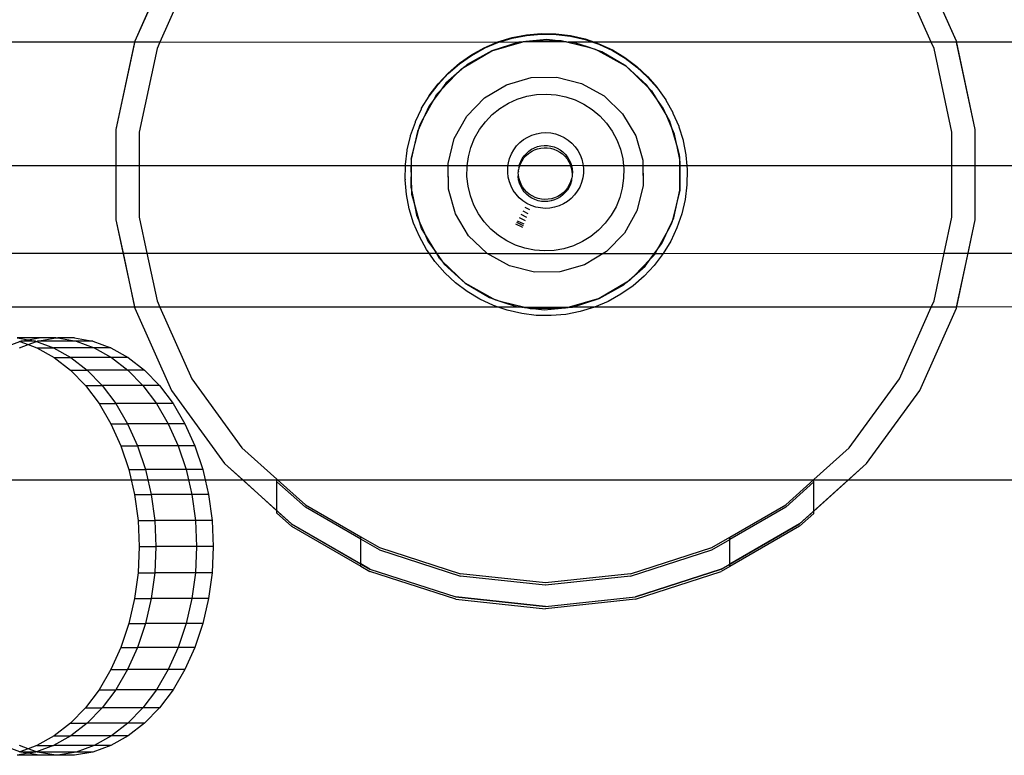
# Model space of a CAD drawing. Extents: x -4504 to 3219, y -2180 to 2467.
# Drawn here: x -2336 to -2211, y 503 to 597 of the extents above; entities that cross this region are included whole.
import ezdxf

# ---------------------------------------------------------------- set-up
doc = ezdxf.new("R2010")
doc.units = 0
doc.layers.get('0').update_dxf_attribs({"linetype": 'CONTINUOUS'})

msp = doc.modelspace()

# ---------------------------------------------------------------- linework, layer by layer
for p, q in [((-2316.87, 604.58), (-2321.55, 594.08)), ((-2316.87, 604.58), (-2321.55, 594.08)), ((-2316.87, 604.58), (-2321.55, 594.08)), ((-2316.87, 604.58), (-2321.55, 594.08)), ((-2316.87, 604.58), (-2321.55, 594.08)), ((-2316.87, 604.58), (-2321.55, 594.08)), ((-2216.94, 594.08), (-2221.61, 604.58)), ((-2216.94, 594.08), (-2221.61, 604.58)), ((-2216.94, 594.08), (-2221.61, 604.58)), ((-2216.94, 594.08), (-2221.61, 604.58)), ((-2216.94, 594.08), (-2221.61, 604.58)), ((-2216.94, 594.08), (-2221.61, 604.58)), ((-2319.13, 599.52), (-2321.55, 594.08)), ((-2315.88, 599.52), (-2318.34, 593.98)), ((-2220.13, 593.95), (-2222.61, 599.52)), ((-2216.94, 594.08), (-2219.36, 599.52)), ((-2275.31, 593.99), (-2273.51, 594.54)), ((-2275.31, 593.92), (-2273.51, 594.47)), ((-2273.51, 594.54), (-2271.67, 594.9)), ((-2273.51, 594.47), (-2271.66, 594.83)), ((-2271.67, 594.9), (-2269.79, 595.06)), ((-2271.66, 594.83), (-2269.79, 594.99)), ((-2269.07, 594.3), (-2270.87, 594.13)), ((-2269.79, 595.06), (-2267.92, 595.03)), ((-2269.79, 594.99), (-2267.91, 594.96)), ((-2268, 594.17), (-2269.07, 594.3)), ((-2267.92, 595.03), (-2266.05, 594.8)), ((-2267.91, 594.96), (-2266.05, 594.73)), ((-2266.05, 594.8), (-2264.22, 594.38)), ((-2266.05, 594.73), (-2264.22, 594.3)), ((-2264.22, 594.38), (-2263.03, 593.97)), ((-2264.22, 594.3), (-2263.23, 593.97)), ((-2321.57, 593.98), (-2356.6, 593.99)), ((-2321.55, 594.08), (-2323.94, 582.83)), ((-2321.55, 594.08), (-2323.94, 582.83)), ((-2321.55, 594.08), (-2323.94, 582.83)), ((-2321.55, 594.08), (-2323.94, 582.83)), ((-2321.55, 594.08), (-2323.94, 582.83)), ((-2321.55, 594.08), (-2323.94, 582.83)), ((-2321.57, 593.98), (-2323.94, 582.83)), ((-2321.55, 594.08), (-2321.57, 593.98)), ((-2318.34, 593.98), (-2321.57, 593.98)), ((-2318.71, 593.16), (-2320.97, 582.52)), ((-2318.34, 593.98), (-2318.71, 593.16)), ((-2275.31, 593.92), (-2318.34, 593.98)), ((-2278.68, 592.34), (-2277.04, 593.25)), ((-2278.68, 592.27), (-2277.04, 593.18)), ((-2277.04, 593.25), (-2275.31, 593.99)), ((-2277.04, 593.18), (-2275.31, 593.92)), ((-2276.09, 592.88), (-2272.26, 593.97)), ((-2272.65, 593.96), (-2276.09, 592.88)), ((-2272.65, 593.96), (-2275.31, 593.92)), ((-2272.52, 593.97), (-2272.65, 593.96)), ((-2272.26, 593.97), (-2272.52, 593.97)), ((-2272.26, 593.97), (-2272.14, 594)), ((-2270.87, 594.13), (-2272.14, 594)), ((-2272.14, 594), (-2271.77, 594.11)), ((-2266.57, 594.01), (-2272.14, 594)), ((-2271.77, 594.11), (-2270.87, 594.13)), ((-2270.87, 594.13), (-2268, 594.17)), ((-2268, 594.17), (-2267.27, 594.18)), ((-2266.57, 594.01), (-2268, 594.17)), ((-2267.27, 594.18), (-2266.57, 594.01)), ((-2266.57, 594.01), (-2266.41, 593.97)), ((-2266.41, 593.97), (-2263.79, 593.31)), ((-2266.22, 593.97), (-2266.41, 593.97)), ((-2265.5, 593.88), (-2266.22, 593.97)), ((-2263.23, 593.97), (-2266.22, 593.97)), ((-2263.79, 593.31), (-2265.5, 593.88)), ((-2263.79, 593.31), (-2262.92, 593.09)), ((-2262.58, 592.9), (-2263.79, 593.31)), ((-2263.23, 593.97), (-2262.44, 593.69)), ((-2263.03, 593.97), (-2263.23, 593.97)), ((-2263.03, 593.97), (-2262.44, 593.76)), ((-2220.13, 593.95), (-2263.03, 593.97)), ((-2262.92, 593.09), (-2262.58, 592.9)), ((-2262.44, 593.76), (-2260.74, 592.97)), ((-2262.44, 593.69), (-2260.73, 592.9)), ((-2260.74, 592.97), (-2259.13, 592)), ((-2219.78, 593.16), (-2220.13, 593.95)), ((-2216.91, 593.95), (-2220.13, 593.95)), ((-2217.52, 582.52), (-2219.78, 593.16)), ((-2216.91, 593.95), (-2216.94, 594.08)), ((-2214.54, 582.83), (-2216.94, 594.08)), ((-2214.54, 582.83), (-2216.94, 594.08)), ((-2214.54, 582.83), (-2216.94, 594.08)), ((-2214.54, 582.83), (-2216.94, 594.08)), ((-2214.54, 582.83), (-2216.94, 594.08)), ((-2214.54, 582.83), (-2216.94, 594.08)), ((-2214.54, 582.83), (-2216.91, 593.95)), ((-2167.16, 593.94), (-2216.91, 593.95)), ((-2280.22, 591.27), (-2278.68, 592.34)), ((-2280.22, 591.2), (-2278.68, 592.27)), ((-2279.61, 590.77), (-2276.09, 592.88)), ((-2276.09, 592.88), (-2279.22, 591.11)), ((-2262.09, 592.74), (-2262.58, 592.9)), ((-2262.58, 592.9), (-2258.99, 590.91)), ((-2258.99, 590.91), (-2262.09, 592.74)), ((-2260.73, 592.9), (-2259.12, 591.93)), ((-2259.13, 592), (-2257.62, 590.87)), ((-2259.12, 591.93), (-2257.62, 590.8)), ((-2281.64, 590.03), (-2280.22, 591.27)), ((-2281.64, 589.96), (-2280.22, 591.2)), ((-2279.61, 590.77), (-2280.57, 589.92)), ((-2280.57, 589.92), (-2279.94, 590.57)), ((-2279.94, 590.57), (-2279.61, 590.77)), ((-2279.22, 591.11), (-2279.61, 590.77)), ((-2256.34, 588.47), (-2258.99, 590.91)), ((-2258.99, 590.91), (-2256.04, 588.05)), ((-2257.62, 590.87), (-2256.25, 589.59)), ((-2257.62, 590.8), (-2256.25, 589.52)), ((-2282.93, 588.66), (-2281.64, 590.03)), ((-2282.92, 588.59), (-2281.64, 589.96)), ((-2282.56, 587.86), (-2280.57, 589.92)), ((-2280.57, 589.92), (-2281.92, 588.73)), ((-2274.21, 588.55), (-2271.08, 589.45)), ((-2274.21, 588.55), (-2271.08, 589.45)), ((-2271.08, 589.45), (-2267.81, 589.5)), ((-2271.08, 589.45), (-2267.81, 589.5)), ((-2267.81, 589.5), (-2264.65, 588.71)), ((-2267.81, 589.5), (-2264.65, 588.71)), ((-2256.25, 589.59), (-2255.02, 588.17)), ((-2256.25, 589.52), (-2255.01, 588.1)), ((-2284.06, 587.16), (-2282.93, 588.66)), ((-2284.05, 587.09), (-2282.92, 588.59)), ((-2281.92, 588.73), (-2282.56, 587.86)), ((-2277.01, 586.88), (-2274.21, 588.55)), ((-2277.01, 586.88), (-2274.21, 588.55)), ((-2264.65, 588.71), (-2261.8, 587.12)), ((-2264.65, 588.71), (-2261.8, 587.12)), ((-2256.04, 588.05), (-2256.34, 588.47)), ((-2255.3, 587.01), (-2256.04, 588.05)), ((-2256.04, 588.05), (-2255.76, 587.78)), ((-2255.02, 588.17), (-2255.01, 588.1)), ((-2255.01, 588.1), (-2253.94, 586.63)), ((-2285.02, 585.55), (-2284.05, 587.09)), ((-2284.81, 584.2), (-2283.42, 586.71)), ((-2284.05, 587.09), (-2284.06, 587.16)), ((-2283.42, 586.71), (-2284.06, 585.84)), ((-2282.56, 587.86), (-2283.42, 586.71)), ((-2283.42, 586.71), (-2283.07, 587.34)), ((-2283.07, 587.34), (-2282.56, 587.86)), ((-2279.28, 584.53), (-2277.01, 586.88)), ((-2279.28, 584.53), (-2277.01, 586.88)), ((-2273.98, 586.18), (-2272.84, 586.7)), ((-2272.84, 586.7), (-2271.64, 587.07)), ((-2271.64, 587.07), (-2270.41, 587.29)), ((-2270.41, 587.29), (-2269.15, 587.36)), ((-2269.15, 587.36), (-2267.9, 587.26)), ((-2267.9, 587.26), (-2266.67, 587.01)), ((-2266.67, 587.01), (-2265.48, 586.61)), ((-2261.8, 587.12), (-2259.45, 584.85)), ((-2261.8, 587.12), (-2259.45, 584.85)), ((-2255.76, 587.78), (-2255.3, 587.01)), ((-2254.25, 585.54), (-2255.3, 587.01)), ((-2255.3, 587.01), (-2253.82, 584.55)), ((-2285.82, 583.85), (-2285.02, 585.48)), ((-2285.02, 585.48), (-2285.02, 585.55)), ((-2284.06, 585.84), (-2284.81, 584.2)), ((-2276.03, 584.73), (-2275.05, 585.52)), ((-2275.05, 585.52), (-2273.98, 586.18)), ((-2265.48, 586.61), (-2264.35, 586.06)), ((-2264.35, 586.06), (-2263.3, 585.38)), ((-2253.82, 584.55), (-2254.25, 585.54)), ((-2253.94, 586.63), (-2253.94, 586.56)), ((-2253.94, 586.56), (-2253.03, 584.99)), ((-2284.81, 584.2), (-2285.34, 583.04)), ((-2285.25, 583.41), (-2284.81, 584.2)), ((-2280.87, 581.68), (-2279.28, 584.53)), ((-2280.87, 581.68), (-2279.28, 584.53)), ((-2276.9, 583.82), (-2276.03, 584.73)), ((-2263.3, 585.38), (-2262.34, 584.57)), ((-2262.34, 584.57), (-2261.49, 583.64)), ((-2259.45, 584.85), (-2257.77, 582.05)), ((-2259.45, 584.85), (-2257.77, 582.05)), ((-2253.82, 584.55), (-2253.45, 583.93)), ((-2253.25, 583.23), (-2253.82, 584.55)), ((-2253.03, 584.99), (-2253.02, 584.92)), ((-2253.02, 584.92), (-2252.29, 583.26)), ((-2286.43, 582.07), (-2285.82, 583.78)), ((-2286.34, 579.05), (-2285.34, 583.04)), ((-2285.82, 583.78), (-2285.82, 583.85)), ((-2285.34, 583.04), (-2285.56, 582.57)), ((-2285.34, 583.04), (-2285.25, 583.41)), ((-2277.65, 582.82), (-2276.9, 583.82)), ((-2261.49, 583.64), (-2260.76, 582.62)), ((-2253.45, 583.93), (-2253.25, 583.23)), ((-2252.82, 582.24), (-2253.25, 583.23)), ((-2253.25, 583.23), (-2252.46, 580.47)), ((-2252.29, 583.26), (-2252.29, 583.19)), ((-2252.29, 583.19), (-2251.74, 581.47)), ((-2323.94, 582.83), (-2323.94, 578.2)), ((-2323.94, 582.83), (-2323.94, 571.33)), ((-2323.94, 582.83), (-2323.94, 571.33)), ((-2323.94, 582.83), (-2323.94, 571.33)), ((-2323.94, 582.83), (-2323.94, 571.33)), ((-2323.94, 582.83), (-2323.94, 571.33)), ((-2323.94, 582.83), (-2323.94, 571.33)), ((-2320.97, 582.52), (-2320.97, 578.2)), ((-2286.85, 580.24), (-2286.43, 582)), ((-2286.43, 582), (-2286.43, 582.07)), ((-2285.56, 582.57), (-2286.34, 579.05)), ((-2281.66, 578.51), (-2280.87, 581.68)), ((-2281.66, 578.51), (-2280.87, 581.68)), ((-2278.74, 580.56), (-2278.27, 581.72)), ((-2278.27, 581.72), (-2277.65, 582.82)), ((-2272.04, 581.55), (-2271.52, 581.87)), ((-2271.52, 581.87), (-2270.97, 582.12)), ((-2270.97, 582.12), (-2270.39, 582.3)), ((-2270.39, 582.3), (-2269.79, 582.41)), ((-2269.79, 582.41), (-2269.19, 582.44)), ((-2269.19, 582.44), (-2268.58, 582.4)), ((-2268.58, 582.4), (-2267.99, 582.28)), ((-2267.99, 582.28), (-2267.41, 582.08)), ((-2267.41, 582.08), (-2266.87, 581.82)), ((-2266.87, 581.82), (-2266.36, 581.49)), ((-2260.76, 582.62), (-2260.17, 581.51)), ((-2257.77, 582.05), (-2256.88, 578.92)), ((-2257.77, 582.05), (-2256.88, 578.92)), ((-2252.46, 580.47), (-2252.82, 582.24)), ((-2217.52, 578.2), (-2217.52, 582.52)), ((-2214.54, 578.2), (-2214.54, 582.83)), ((-2214.54, 571.33), (-2214.54, 582.83)), ((-2214.54, 571.33), (-2214.54, 582.83)), ((-2214.54, 571.33), (-2214.54, 582.83)), ((-2214.54, 571.33), (-2214.54, 582.83)), ((-2214.54, 571.33), (-2214.54, 582.83)), ((-2214.54, 571.33), (-2214.54, 582.83)), ((-2279.07, 579.35), (-2278.74, 580.56)), ((-2273.29, 580.25), (-2272.93, 580.74)), ((-2272.93, 580.74), (-2272.51, 581.17)), ((-2272.51, 581.17), (-2272.04, 581.55)), ((-2271.02, 580.32), (-2270.65, 580.51)), ((-2270.65, 580.51), (-2270.25, 580.66)), ((-2270.28, 580.38), (-2269.86, 580.47)), ((-2270.25, 580.66), (-2269.84, 580.75)), ((-2269.86, 580.47), (-2269.44, 580.52)), ((-2269.84, 580.75), (-2269.41, 580.79)), ((-2269.44, 580.52), (-2269.02, 580.51)), ((-2269.41, 580.79), (-2268.99, 580.79)), ((-2269.02, 580.51), (-2268.6, 580.45)), ((-2268.99, 580.79), (-2268.57, 580.73)), ((-2268.6, 580.45), (-2268.19, 580.34)), ((-2268.57, 580.73), (-2268.16, 580.62)), ((-2268.16, 580.62), (-2267.77, 580.45)), ((-2267.77, 580.45), (-2267.4, 580.25)), ((-2266.36, 581.49), (-2265.9, 581.1)), ((-2265.9, 581.1), (-2265.49, 580.65)), ((-2265.49, 580.65), (-2265.14, 580.15)), ((-2260.17, 581.51), (-2259.72, 580.34)), ((-2252.46, 580.47), (-2252.22, 579.61)), ((-2252.21, 579.22), (-2252.46, 580.47)), ((-2251.74, 581.47), (-2251.74, 581.4)), ((-2251.74, 581.4), (-2251.38, 579.62)), ((-2287.08, 578.38), (-2286.85, 580.17)), ((-2286.85, 580.17), (-2286.85, 580.24)), ((-2279.23, 578.2), (-2279.07, 579.35)), ((-2273.97, 578.58), (-2273.82, 579.16)), ((-2273.82, 579.16), (-2273.59, 579.72)), ((-2273.59, 579.72), (-2273.29, 580.25)), ((-2272.24, 578.86), (-2272, 579.21)), ((-2272.21, 579.14), (-2271.97, 579.48)), ((-2272, 579.21), (-2271.72, 579.52)), ((-2271.97, 579.48), (-2271.69, 579.8)), ((-2271.72, 579.52), (-2271.4, 579.8)), ((-2271.69, 579.8), (-2271.37, 580.08)), ((-2271.4, 579.8), (-2271.05, 580.04)), ((-2271.37, 580.08), (-2271.02, 580.32)), ((-2271.05, 580.04), (-2270.67, 580.23)), ((-2270.67, 580.23), (-2270.28, 580.38)), ((-2268.19, 580.34), (-2267.8, 580.18)), ((-2267.8, 580.18), (-2267.43, 579.97)), ((-2267.43, 579.97), (-2267.09, 579.72)), ((-2267.4, 580.25), (-2267.06, 580)), ((-2267.09, 579.72), (-2266.78, 579.43)), ((-2267.06, 580), (-2266.76, 579.71)), ((-2266.78, 579.43), (-2266.51, 579.1)), ((-2266.76, 579.71), (-2266.49, 579.38)), ((-2266.49, 579.38), (-2266.26, 579.02)), ((-2265.14, 580.15), (-2264.85, 579.62)), ((-2264.85, 579.62), (-2264.64, 579.05)), ((-2259.72, 580.34), (-2259.42, 579.12)), ((-2252.22, 579.61), (-2252.21, 579.22)), ((-2252.11, 578.71), (-2252.21, 579.22)), ((-2252.21, 579.22), (-2252.19, 578.2)), ((-2251.38, 579.62), (-2251.38, 579.55)), ((-2251.38, 579.55), (-2251.26, 578.2)), ((-2323.94, 578.2), (-2354.24, 578.2)), ((-2323.94, 578.2), (-2323.94, 571.33)), ((-2320.97, 578.2), (-2323.94, 578.2)), ((-2320.97, 578.2), (-2320.97, 571.65)), ((-2287.09, 578.2), (-2320.97, 578.2)), ((-2287.12, 576.5), (-2287.09, 578.2)), ((-2287.09, 578.2), (-2287.08, 578.31)), ((-2286.35, 578.2), (-2287.09, 578.2)), ((-2287.08, 578.31), (-2287.08, 578.38)), ((-2286.35, 578.2), (-2286.38, 575.46)), ((-2286.34, 579.05), (-2286.35, 578.2)), ((-2286.28, 574.95), (-2286.35, 578.2)), ((-2281.66, 578.2), (-2286.35, 578.2)), ((-2281.66, 578.2), (-2281.66, 578.51)), ((-2281.61, 575.25), (-2281.66, 578.51)), ((-2281.61, 575.25), (-2281.66, 578.2)), ((-2279.23, 578.2), (-2281.66, 578.2)), ((-2279.26, 576.85), (-2279.24, 578.11)), ((-2279.24, 578.11), (-2279.23, 578.2)), ((-2274.03, 578.2), (-2279.23, 578.2)), ((-2274.06, 577.98), (-2274.03, 578.2)), ((-2274.06, 577.37), (-2274.06, 577.98)), ((-2274.03, 578.2), (-2273.97, 578.58)), ((-2272.6, 578.2), (-2274.03, 578.2)), ((-2272.65, 577.95), (-2272.68, 577.68)), ((-2272.65, 577.95), (-2272.58, 578.09)), ((-2272.6, 578.2), (-2272.56, 578.37)), ((-2272.58, 578.09), (-2272.6, 578.2)), ((-2272.54, 578.2), (-2272.6, 578.2)), ((-2272.58, 578.09), (-2272.54, 578.2)), ((-2272.56, 578.37), (-2272.41, 578.76)), ((-2272.54, 578.2), (-2272.43, 578.48)), ((-2266.05, 578.2), (-2272.54, 578.2)), ((-2272.43, 578.48), (-2272.24, 578.86)), ((-2272.41, 578.76), (-2272.21, 579.14)), ((-2266.51, 579.1), (-2266.29, 578.74)), ((-2266.29, 578.74), (-2266.11, 578.36)), ((-2266.26, 579.02), (-2266.08, 578.64)), ((-2266.11, 578.36), (-2266.05, 578.2)), ((-2266.08, 578.64), (-2265.95, 578.24)), ((-2265.95, 578.24), (-2266.05, 578.2)), ((-2266.05, 578.2), (-2265.97, 577.96)), ((-2265.97, 577.96), (-2265.89, 577.55)), ((-2264.46, 578.2), (-2265.95, 578.24)), ((-2265.95, 578.24), (-2265.86, 577.82)), ((-2264.64, 579.05), (-2264.49, 578.47)), ((-2264.49, 578.47), (-2264.46, 578.2)), ((-2264.46, 578.2), (-2264.42, 577.86)), ((-2259.32, 578.2), (-2264.46, 578.2)), ((-2259.42, 579.12), (-2259.32, 578.2)), ((-2259.32, 578.2), (-2259.28, 577.87)), ((-2256.87, 578.2), (-2259.32, 578.2)), ((-2256.88, 578.92), (-2256.87, 578.2)), ((-2256.88, 578.92), (-2256.83, 575.65)), ((-2256.87, 578.2), (-2256.83, 575.65)), ((-2252.19, 578.2), (-2256.87, 578.2)), ((-2252.19, 578.2), (-2252.14, 575.11)), ((-2252.11, 578.2), (-2252.19, 578.2)), ((-2252.14, 575.11), (-2252.11, 578.2)), ((-2252.11, 578.2), (-2252.11, 578.71)), ((-2251.26, 578.2), (-2252.11, 578.2)), ((-2251.26, 578.2), (-2251.22, 577.75)), ((-2217.52, 578.2), (-2251.26, 578.2)), ((-2217.52, 571.65), (-2217.52, 578.2)), ((-2214.54, 578.2), (-2217.52, 578.2)), ((-2214.54, 571.33), (-2214.54, 578.2)), ((-2175.17, 578.2), (-2214.54, 578.2)), ((-2279.11, 575.6), (-2279.26, 576.85)), ((-2274, 576.77), (-2274.06, 577.37)), ((-2273.85, 576.18), (-2274, 576.77)), ((-2272.73, 577.26), (-2272.7, 577.5)), ((-2272.7, 577.11), (-2272.73, 577.26)), ((-2272.72, 576.83), (-2272.7, 577.11)), ((-2272.67, 576.41), (-2272.72, 576.83)), ((-2272.7, 577.53), (-2272.68, 577.68)), ((-2272.7, 577.53), (-2272.7, 577.5)), ((-2272.64, 576.69), (-2272.7, 577.11)), ((-2272.53, 576.28), (-2272.64, 576.69)), ((-2265.88, 576.7), (-2265.93, 576.56)), ((-2265.89, 577.55), (-2265.86, 577.12)), ((-2265.87, 576.87), (-2265.88, 576.7)), ((-2265.85, 576.98), (-2265.87, 576.87)), ((-2265.86, 577.82), (-2265.83, 577.4)), ((-2265.83, 577.4), (-2265.86, 577.12)), ((-2265.86, 577.12), (-2265.85, 576.98)), ((-2264.51, 576.66), (-2264.67, 576.07)), ((-2264.43, 577.26), (-2264.51, 576.66)), ((-2264.42, 577.86), (-2264.43, 577.26)), ((-2259.28, 577.87), (-2259.3, 576.62)), ((-2251.22, 577.68), (-2251.25, 575.8)), ((-2251.22, 577.75), (-2251.22, 577.68)), ((-2287.12, 576.5), (-2287.11, 576.43)), ((-2286.95, 574.56), (-2287.11, 576.43)), ((-2286.38, 575.46), (-2286.28, 574.95)), ((-2278.81, 574.39), (-2279.11, 575.6)), ((-2273.64, 575.61), (-2273.85, 576.18)), ((-2273.35, 575.08), (-2273.64, 575.61)), ((-2272.56, 576), (-2272.67, 576.41)), ((-2272.4, 575.61), (-2272.56, 576)), ((-2272.37, 575.89), (-2272.53, 576.28)), ((-2272.2, 575.24), (-2272.4, 575.61)), ((-2272.17, 575.52), (-2272.37, 575.89)), ((-2271.92, 575.18), (-2272.17, 575.52)), ((-2266.44, 575.41), (-2266.7, 575.08)), ((-2266.25, 575.49), (-2266.47, 575.13)), ((-2266.22, 575.77), (-2266.44, 575.41)), ((-2266.08, 575.88), (-2266.25, 575.49)), ((-2266.05, 576.16), (-2266.22, 575.77)), ((-2265.95, 576.28), (-2266.08, 575.88)), ((-2265.93, 576.56), (-2266.05, 576.16)), ((-2265.93, 576.56), (-2265.95, 576.28)), ((-2264.9, 575.51), (-2265.2, 574.98)), ((-2264.67, 576.07), (-2264.9, 575.51)), ((-2259.3, 576.62), (-2259.47, 575.37)), ((-2256.83, 575.65), (-2257.62, 572.49)), ((-2256.83, 575.65), (-2257.62, 572.49)), ((-2251.25, 575.8), (-2251.48, 573.94)), ((-2286.59, 572.71), (-2286.95, 574.56)), ((-2286.27, 574.56), (-2286.28, 574.95)), ((-2286.28, 574.95), (-2286.02, 573.69)), ((-2286.02, 573.69), (-2286.27, 574.56)), ((-2280.71, 572.11), (-2281.61, 575.25)), ((-2280.71, 572.11), (-2281.61, 575.25)), ((-2278.37, 573.21), (-2278.81, 574.39)), ((-2273, 574.59), (-2273.35, 575.08)), ((-2272.59, 574.14), (-2273, 574.59)), ((-2272.13, 573.75), (-2272.59, 574.14)), ((-2271.95, 574.9), (-2272.2, 575.24)), ((-2271.66, 574.59), (-2271.95, 574.9)), ((-2271.63, 574.87), (-2271.92, 575.18)), ((-2271.33, 574.32), (-2271.66, 574.59)), ((-2271.31, 574.6), (-2271.63, 574.87)), ((-2270.98, 574.09), (-2271.33, 574.32)), ((-2270.95, 574.37), (-2271.31, 574.6)), ((-2270.57, 574.18), (-2270.95, 574.37)), ((-2270.17, 574.05), (-2270.57, 574.18)), ((-2267.7, 574.31), (-2268.09, 574.14)), ((-2267.36, 574.24), (-2267.73, 574.03)), ((-2267.34, 574.52), (-2267.7, 574.31)), ((-2267.03, 574.5), (-2267.36, 574.24)), ((-2267, 574.78), (-2267.34, 574.52)), ((-2266.73, 574.8), (-2267.03, 574.5)), ((-2266.7, 575.08), (-2267, 574.78)), ((-2266.47, 575.13), (-2266.73, 574.8)), ((-2265.56, 574.5), (-2265.98, 574.06)), ((-2265.2, 574.98), (-2265.56, 574.5)), ((-2259.79, 574.16), (-2260.27, 573)), ((-2259.47, 575.37), (-2259.79, 574.16)), ((-2252.14, 575.11), (-2253.14, 571.13)), ((-2252.93, 571.6), (-2252.14, 575.11)), ((-2286.02, 573.69), (-2285.67, 571.93)), ((-2285.23, 570.93), (-2286.02, 573.69)), ((-2277.77, 572.11), (-2278.37, 573.21)), ((-2271.62, 573.42), (-2272.13, 573.75)), ((-2271.88, 572.94), (-2271.28, 572.65)), ((-2271.07, 573.15), (-2271.62, 573.42)), ((-2270.5, 572.96), (-2271.07, 573.15)), ((-2270.6, 573.91), (-2270.98, 574.09)), ((-2270.2, 573.77), (-2270.6, 573.91)), ((-2269.9, 572.84), (-2270.5, 572.96)), ((-2269.78, 573.68), (-2270.2, 573.77)), ((-2269.76, 573.96), (-2270.17, 574.05)), ((-2269.36, 573.65), (-2269.78, 573.68)), ((-2269.33, 573.93), (-2269.76, 573.96)), ((-2268.94, 573.67), (-2269.36, 573.65)), ((-2268.91, 573.95), (-2269.33, 573.93)), ((-2268.52, 573.74), (-2268.94, 573.67)), ((-2268.49, 574.02), (-2268.91, 573.95)), ((-2268.1, 572.93), (-2268.69, 572.82)), ((-2268.12, 573.86), (-2268.52, 573.74)), ((-2268.09, 574.14), (-2268.49, 574.02)), ((-2267.73, 574.03), (-2268.12, 573.86)), ((-2267.52, 573.11), (-2268.1, 572.93)), ((-2266.97, 573.36), (-2267.52, 573.11)), ((-2266.45, 573.68), (-2266.97, 573.36)), ((-2265.98, 574.06), (-2266.45, 573.68)), ((-2260.27, 573), (-2260.89, 571.91)), ((-2251.48, 573.94), (-2251.9, 572.11)), ((-2320.97, 571.65), (-2320, 567.07)), ((-2286.04, 570.92), (-2286.59, 572.71)), ((-2285.67, 571.93), (-2285.23, 570.93)), ((-2279.04, 569.31), (-2280.71, 572.11)), ((-2279.04, 569.31), (-2280.71, 572.11)), ((-2277.05, 571.08), (-2277.77, 572.11)), ((-2272.38, 572.04), (-2271.66, 571.69)), ((-2272.14, 572.47), (-2271.48, 572.15)), ((-2269.3, 572.79), (-2269.9, 572.84)), ((-2268.69, 572.82), (-2269.3, 572.79)), ((-2260.89, 571.91), (-2261.64, 570.9)), ((-2257.62, 572.49), (-2259.2, 569.64)), ((-2257.62, 572.49), (-2259.2, 569.64)), ((-2251.9, 572.11), (-2252.52, 570.33)), ((-2218.49, 567.07), (-2217.52, 571.65)), ((-2323.94, 571.33), (-2323.04, 567.07)), ((-2323.94, 571.33), (-2321.55, 560.09)), ((-2323.94, 571.33), (-2321.55, 560.09)), ((-2323.94, 571.33), (-2321.55, 560.09)), ((-2323.94, 571.33), (-2321.55, 560.09)), ((-2323.94, 571.33), (-2321.55, 560.09)), ((-2323.94, 571.33), (-2321.55, 560.09)), ((-2285.31, 569.19), (-2286.04, 570.92)), ((-2285.04, 570.24), (-2285.23, 570.93)), ((-2285.23, 570.93), (-2284.67, 569.62)), ((-2276.2, 570.16), (-2277.05, 571.08)), ((-2273.05, 570.83), (-2272.18, 570.41)), ((-2272.94, 571.02), (-2272.09, 570.61)), ((-2272.84, 571.22), (-2272.01, 570.82)), ((-2272.62, 571.61), (-2271.85, 571.23)), ((-2261.64, 570.9), (-2262.51, 570)), ((-2253.67, 569.97), (-2253.14, 571.13)), ((-2253.24, 570.76), (-2253.67, 569.97)), ((-2253.14, 571.13), (-2253.24, 570.76)), ((-2253.14, 571.13), (-2252.93, 571.6)), ((-2216.94, 560.09), (-2214.54, 571.33)), ((-2216.94, 560.09), (-2214.54, 571.33)), ((-2216.94, 560.09), (-2214.54, 571.33)), ((-2216.94, 560.09), (-2214.54, 571.33)), ((-2216.94, 560.09), (-2214.54, 571.33)), ((-2216.94, 560.09), (-2214.54, 571.33)), ((-2215.45, 567.07), (-2214.54, 571.33)), ((-2284.4, 567.54), (-2285.31, 569.19)), ((-2284.67, 569.62), (-2285.04, 570.24)), ((-2284.67, 569.62), (-2284.23, 568.63)), ((-2283.19, 567.16), (-2284.67, 569.62)), ((-2276.72, 567.07), (-2279.04, 569.31)), ((-2276.69, 567.04), (-2279.04, 569.31)), ((-2275.24, 569.35), (-2276.2, 570.16)), ((-2274.19, 568.66), (-2275.24, 569.35)), ((-2263.49, 569.21), (-2264.55, 568.55)), ((-2262.51, 570), (-2263.49, 569.21)), ((-2259.2, 569.64), (-2261.47, 567.29)), ((-2259.2, 569.64), (-2261.47, 567.29)), ((-2253.67, 569.97), (-2255.07, 567.46)), ((-2254.42, 568.33), (-2253.67, 569.97)), ((-2252.52, 570.33), (-2253.31, 568.63)), ((-2284.23, 568.63), (-2283.19, 567.16)), ((-2273.06, 568.11), (-2274.19, 568.66)), ((-2271.87, 567.71), (-2273.06, 568.11)), ((-2265.7, 568.03), (-2266.9, 567.65)), ((-2264.55, 568.55), (-2265.7, 568.03)), ((-2255.07, 567.46), (-2254.42, 568.33)), ((-2253.31, 568.63), (-2254.28, 567.02)), ((-2355.17, 567.07), (-2323.04, 567.07)), ((-2323.04, 567.07), (-2321.57, 560.19)), ((-2323.04, 567.07), (-2320, 567.07)), ((-2320, 567.07), (-2318.71, 561.01)), ((-2320, 567.07), (-2284.07, 567.07)), ((-2284.07, 567.07), (-2284.4, 567.54)), ((-2283.32, 566.01), (-2284.07, 567.07)), ((-2284.07, 567.07), (-2283.14, 567.07)), ((-2283.14, 567.07), (-2283.19, 567.16)), ((-2282.73, 566.39), (-2283.14, 567.07)), ((-2283.14, 567.07), (-2282.45, 566.12)), ((-2283.14, 567.07), (-2276.72, 567.07)), ((-2276.69, 567.04), (-2276.72, 567.07)), ((-2273.84, 565.46), (-2276.69, 567.04)), ((-2276.69, 567.04), (-2254.28, 567.02)), ((-2273.84, 565.46), (-2276.69, 567.04)), ((-2270.64, 567.46), (-2271.87, 567.71)), ((-2269.39, 567.37), (-2270.64, 567.46)), ((-2268.13, 567.43), (-2269.39, 567.37)), ((-2266.9, 567.65), (-2268.13, 567.43)), ((-2261.47, 567.29), (-2264.27, 565.61)), ((-2261.47, 567.29), (-2264.27, 565.61)), ((-2255.92, 566.31), (-2255.07, 567.46)), ((-2255.42, 566.83), (-2255.92, 566.31)), ((-2255.07, 567.46), (-2255.42, 566.83)), ((-2254.28, 567.02), (-2255.41, 565.52)), ((-2254.28, 567.02), (-2218.49, 567.07)), ((-2219.78, 561.01), (-2218.49, 567.07)), ((-2218.49, 567.07), (-2215.45, 567.07)), ((-2216.91, 560.22), (-2215.45, 567.07)), ((-2215.45, 567.07), (-2172.94, 567.07)), ((-2282.08, 564.59), (-2283.32, 566.01)), ((-2282.45, 566.12), (-2282.73, 566.39)), ((-2282.45, 566.12), (-2282.15, 565.69)), ((-2279.5, 563.26), (-2282.45, 566.12)), ((-2282.15, 565.69), (-2279.5, 563.26)), ((-2270.67, 564.67), (-2273.84, 565.46)), ((-2270.67, 564.67), (-2273.84, 565.46)), ((-2264.27, 565.61), (-2267.41, 564.72)), ((-2264.27, 565.61), (-2267.41, 564.72)), ((-2255.92, 566.31), (-2257.92, 564.25)), ((-2257.92, 564.25), (-2256.57, 565.44)), ((-2255.41, 565.52), (-2256.69, 564.15)), ((-2256.57, 565.44), (-2255.92, 566.31)), ((-2280.71, 563.31), (-2282.08, 564.59)), ((-2267.41, 564.72), (-2270.67, 564.67)), ((-2267.41, 564.72), (-2270.67, 564.67)), ((-2258.88, 563.4), (-2257.92, 564.25)), ((-2257.92, 564.25), (-2258.55, 563.6)), ((-2256.69, 564.15), (-2258.11, 562.91)), ((-2279.21, 562.18), (-2280.71, 563.31)), ((-2279.5, 563.26), (-2276.4, 561.43)), ((-2275.91, 561.27), (-2279.5, 563.26)), ((-2258.88, 563.4), (-2262.4, 561.29)), ((-2262.4, 561.29), (-2259.27, 563.06)), ((-2258.11, 562.91), (-2259.65, 561.84)), ((-2259.27, 563.06), (-2258.88, 563.4)), ((-2258.55, 563.6), (-2258.88, 563.4)), ((-2277.6, 561.21), (-2279.21, 562.18)), ((-2259.65, 561.84), (-2261.29, 560.92)), ((-2318.71, 561.01), (-2318.34, 560.19)), ((-2275.89, 560.41), (-2277.6, 561.21)), ((-2276.4, 561.43), (-2275.91, 561.27)), ((-2275.91, 561.27), (-2274.7, 560.86)), ((-2275.57, 561.08), (-2275.91, 561.27)), ((-2275.27, 560.2), (-2275.89, 560.41)), ((-2274.7, 560.86), (-2275.57, 561.08)), ((-2274.7, 560.86), (-2272.99, 560.28)), ((-2272.07, 560.2), (-2274.7, 560.86)), ((-2262.4, 561.29), (-2266.22, 560.2)), ((-2265.83, 560.21), (-2262.4, 561.29)), ((-2261.29, 560.92), (-2263, 560.2)), ((-2220.13, 560.21), (-2219.78, 561.01)), ((-2321.57, 560.19), (-2356.63, 560.18)), ((-2321.57, 560.19), (-2321.55, 560.09)), ((-2318.34, 560.19), (-2321.57, 560.19)), ((-2321.55, 560.09), (-2316.87, 549.58)), ((-2321.55, 560.09), (-2316.87, 549.58)), ((-2321.55, 560.09), (-2316.87, 549.58)), ((-2321.55, 560.09), (-2316.87, 549.58)), ((-2321.55, 560.09), (-2316.87, 549.58)), ((-2321.55, 560.09), (-2316.87, 549.58)), ((-2321.55, 560.09), (-2316.87, 549.58)), ((-2275.27, 560.2), (-2318.34, 560.19)), ((-2318.34, 560.19), (-2314.29, 551.08)), ((-2274.12, 559.8), (-2275.27, 560.2)), ((-2272.26, 560.2), (-2275.27, 560.2)), ((-2272.28, 559.38), (-2274.12, 559.8)), ((-2272.99, 560.28), (-2272.26, 560.2)), ((-2270.42, 559.15), (-2272.28, 559.38)), ((-2272.26, 560.2), (-2272.07, 560.2)), ((-2271.91, 560.16), (-2272.07, 560.2)), ((-2271.21, 559.98), (-2271.91, 560.16)), ((-2271.91, 560.16), (-2270.49, 560)), ((-2266.35, 560.16), (-2271.91, 560.16)), ((-2270.49, 560), (-2271.21, 559.98)), ((-2267.62, 560.04), (-2270.49, 560)), ((-2270.49, 560), (-2269.41, 559.87)), ((-2268.54, 559.12), (-2270.42, 559.15)), ((-2269.41, 559.87), (-2267.62, 560.04)), ((-2266.67, 559.28), (-2268.54, 559.12)), ((-2267.62, 560.04), (-2266.35, 560.16)), ((-2266.72, 560.06), (-2267.62, 560.04)), ((-2266.35, 560.16), (-2266.72, 560.06)), ((-2264.82, 559.64), (-2266.67, 559.28)), ((-2266.22, 560.2), (-2266.35, 560.16)), ((-2266.22, 560.2), (-2265.95, 560.2)), ((-2265.95, 560.2), (-2265.83, 560.21)), ((-2263.02, 560.19), (-2265.83, 560.21)), ((-2263.02, 560.19), (-2264.82, 559.64)), ((-2263, 560.2), (-2263.02, 560.19)), ((-2220.13, 560.21), (-2263, 560.2)), ((-2224.2, 551.08), (-2220.13, 560.21)), ((-2221.61, 549.58), (-2216.94, 560.09)), ((-2221.61, 549.58), (-2216.94, 560.09)), ((-2221.61, 549.58), (-2216.94, 560.09)), ((-2221.61, 549.58), (-2216.94, 560.09)), ((-2221.61, 549.58), (-2216.94, 560.09)), ((-2221.61, 549.58), (-2216.94, 560.09)), ((-2221.61, 549.58), (-2216.94, 560.09)), ((-2216.91, 560.22), (-2220.13, 560.21)), ((-2216.94, 560.09), (-2216.91, 560.22)), ((-2166.25, 560.25), (-2216.91, 560.22)), ((-2338.34, 555.03), (-2336.17, 555.82)), ((-2336.51, 556.28), (-2335.11, 556.03)), ((-2333.7, 556.28), (-2336.51, 556.28)), ((-2336.29, 555.86), (-2336.17, 555.82)), ((-2336.22, 555.03), (-2335.11, 555.43)), ((-2336.17, 555.82), (-2336.05, 555.86)), ((-2336.17, 555.82), (-2335.11, 555.43)), ((-2336.05, 555.86), (-2335.11, 556.03)), ((-2334.17, 555.86), (-2336.05, 555.86)), ((-2335.11, 556.03), (-2333.7, 556.28)), ((-2335.11, 556.03), (-2334.17, 555.86)), ((-2335.11, 555.43), (-2334.05, 555.82)), ((-2335.11, 555.43), (-2334, 555.03)), ((-2334.17, 555.86), (-2334.05, 555.82)), ((-2334.05, 555.82), (-2333.93, 555.86)), ((-2334.05, 555.82), (-2331.87, 555.03)), ((-2333.93, 555.86), (-2331.58, 556.28)), ((-2328.99, 555.86), (-2333.93, 555.86)), ((-2331.58, 556.28), (-2333.7, 556.28)), ((-2331.58, 556.28), (-2331.34, 556.28)), ((-2331.34, 556.28), (-2328.99, 555.86)), ((-2329.22, 556.28), (-2331.34, 556.28)), ((-2329.22, 556.28), (-2326.87, 555.86)), ((-2328.99, 555.86), (-2326.7, 555.03)), ((-2326.87, 555.86), (-2328.99, 555.86)), ((-2326.87, 555.86), (-2324.58, 555.03)), ((-2334, 555.03), (-2331.8, 553.8)), ((-2334, 555.03), (-2331.87, 555.03)), ((-2331.87, 555.03), (-2329.67, 553.8)), ((-2326.7, 555.03), (-2331.87, 555.03)), ((-2326.7, 555.03), (-2324.5, 553.8)), ((-2324.58, 555.03), (-2326.7, 555.03)), ((-2324.58, 555.03), (-2322.38, 553.8)), ((-2331.8, 553.8), (-2329.72, 552.19)), ((-2331.8, 553.8), (-2329.67, 553.8)), ((-2329.67, 553.8), (-2327.6, 552.19)), ((-2324.5, 553.8), (-2329.67, 553.8)), ((-2324.5, 553.8), (-2322.43, 552.19)), ((-2322.38, 553.8), (-2324.5, 553.8)), ((-2322.38, 553.8), (-2320.3, 552.19)), ((-2329.72, 552.19), (-2327.81, 550.22)), ((-2329.72, 552.19), (-2327.6, 552.19)), ((-2327.6, 552.19), (-2325.69, 550.22)), ((-2322.43, 552.19), (-2327.6, 552.19)), ((-2322.43, 552.19), (-2320.51, 550.22)), ((-2320.3, 552.19), (-2322.43, 552.19)), ((-2320.3, 552.19), (-2318.39, 550.22)), ((-2314.29, 551.08), (-2307.9, 542.28)), ((-2230.59, 542.28), (-2224.2, 551.08)), ((-2327.81, 550.22), (-2326.08, 547.93)), ((-2327.81, 550.22), (-2325.69, 550.22)), ((-2325.69, 550.22), (-2323.96, 547.93)), ((-2320.51, 550.22), (-2325.69, 550.22)), ((-2320.51, 550.22), (-2318.79, 547.93)), ((-2318.39, 550.22), (-2320.51, 550.22)), ((-2318.39, 550.22), (-2316.67, 547.93)), ((-2316.87, 549.58), (-2310.12, 540.28)), ((-2316.87, 549.58), (-2310.12, 540.28)), ((-2316.87, 549.58), (-2310.12, 540.28)), ((-2316.87, 549.58), (-2310.12, 540.28)), ((-2316.87, 549.58), (-2310.12, 540.28)), ((-2316.87, 549.58), (-2310.12, 540.28)), ((-2316.87, 549.58), (-2310.12, 540.28)), ((-2228.37, 540.28), (-2221.61, 549.58)), ((-2228.37, 540.28), (-2221.61, 549.58)), ((-2228.37, 540.28), (-2221.61, 549.58)), ((-2228.37, 540.28), (-2221.61, 549.58)), ((-2228.37, 540.28), (-2221.61, 549.58)), ((-2228.37, 540.28), (-2221.61, 549.58)), ((-2228.37, 540.28), (-2221.61, 549.58)), ((-2326.08, 547.93), (-2324.58, 545.35)), ((-2326.08, 547.93), (-2323.96, 547.93)), ((-2323.96, 547.93), (-2322.45, 545.35)), ((-2318.79, 547.93), (-2323.96, 547.93)), ((-2318.79, 547.93), (-2317.28, 545.35)), ((-2316.67, 547.93), (-2318.79, 547.93)), ((-2316.67, 547.93), (-2315.16, 545.35)), ((-2324.58, 545.35), (-2323.31, 542.53)), ((-2324.58, 545.35), (-2322.45, 545.35)), ((-2322.45, 545.35), (-2321.19, 542.53)), ((-2317.28, 545.35), (-2322.45, 545.35)), ((-2317.28, 545.35), (-2316.01, 542.53)), ((-2315.16, 545.35), (-2317.28, 545.35)), ((-2315.16, 545.35), (-2313.89, 542.53)), ((-2323.31, 542.53), (-2322.3, 539.5)), ((-2323.31, 542.53), (-2321.19, 542.53)), ((-2321.19, 542.53), (-2320.18, 539.5)), ((-2316.01, 542.53), (-2321.19, 542.53)), ((-2316.01, 542.53), (-2315, 539.5)), ((-2313.89, 542.53), (-2316.01, 542.53)), ((-2313.89, 542.53), (-2312.88, 539.5)), ((-2307.9, 542.28), (-2303.44, 538.27)), ((-2235.09, 538.23), (-2230.59, 542.28)), ((-2322.3, 539.5), (-2320.18, 539.5)), ((-2322.3, 539.5), (-2322, 538.2)), ((-2315, 539.5), (-2320.18, 539.5)), ((-2320.18, 539.5), (-2319.88, 538.2)), ((-2312.88, 539.5), (-2315, 539.5)), ((-2315, 539.5), (-2314.7, 538.2)), ((-2312.88, 539.5), (-2312.58, 538.2)), ((-2310.12, 540.28), (-2307.8, 538.2)), ((-2310.12, 540.28), (-2301.57, 532.59)), ((-2310.12, 540.28), (-2301.57, 532.59)), ((-2310.12, 540.28), (-2301.57, 532.59)), ((-2310.12, 540.28), (-2301.57, 532.59)), ((-2310.12, 540.28), (-2301.57, 532.59)), ((-2310.12, 540.28), (-2301.57, 532.59)), ((-2236.92, 532.59), (-2228.37, 540.28)), ((-2236.92, 532.59), (-2228.37, 540.28)), ((-2236.92, 532.59), (-2228.37, 540.28)), ((-2236.92, 532.59), (-2228.37, 540.28)), ((-2236.92, 532.59), (-2228.37, 540.28)), ((-2236.92, 532.59), (-2228.37, 540.28)), ((-2230.69, 538.2), (-2228.37, 540.28)), ((-2348.21, 538.2), (-2322, 538.2)), ((-2322, 538.2), (-2321.57, 536.32)), ((-2322, 538.2), (-2319.88, 538.2)), ((-2319.88, 538.2), (-2319.45, 536.32)), ((-2319.88, 538.2), (-2314.7, 538.2)), ((-2314.7, 538.2), (-2314.27, 536.32)), ((-2314.7, 538.2), (-2312.58, 538.2)), ((-2312.58, 538.2), (-2312.15, 536.32)), ((-2312.58, 538.2), (-2307.8, 538.2)), ((-2307.8, 538.2), (-2303.44, 534.27)), ((-2307.8, 538.2), (-2303.44, 538.2)), ((-2303.44, 538.27), (-2303.36, 538.2)), ((-2303.44, 538.2), (-2303.44, 538.27)), ((-2303.44, 538.2), (-2303.36, 538.2)), ((-2303.44, 537.97), (-2303.44, 538.2)), ((-2303.44, 534.27), (-2303.44, 537.97)), ((-2303.44, 537.97), (-2299.82, 534.71)), ((-2303.36, 538.2), (-2235.13, 538.2)), ((-2299.82, 535.01), (-2303.36, 538.2)), ((-2238.67, 535.01), (-2235.13, 538.2)), ((-2238.67, 534.71), (-2235.09, 537.93)), ((-2235.09, 538.23), (-2235.13, 538.2)), ((-2235.09, 537.93), (-2235.13, 538.2)), ((-2235.13, 538.2), (-2235.09, 538.2)), ((-2235.09, 538.2), (-2235.09, 538.23)), ((-2235.09, 534.23), (-2230.69, 538.2)), ((-2235.09, 538.2), (-2230.69, 538.2)), ((-2235.09, 534.23), (-2235.09, 537.93)), ((-2230.69, 538.2), (-2154.13, 538.2)), ((-2321.57, 536.32), (-2321.13, 533.03)), ((-2321.57, 536.32), (-2319.45, 536.32)), ((-2319.45, 536.32), (-2319.01, 533.03)), ((-2314.27, 536.32), (-2319.45, 536.32)), ((-2314.27, 536.32), (-2313.83, 533.03)), ((-2312.15, 536.32), (-2314.27, 536.32)), ((-2312.15, 536.32), (-2311.71, 533.03)), ((-2303.44, 533.97), (-2303.44, 534.27)), ((-2303.44, 534.27), (-2301.57, 532.59)), ((-2299.82, 535.01), (-2292.75, 530.93)), ((-2292.75, 530.63), (-2299.82, 534.71)), ((-2245.78, 530.9), (-2238.67, 535.01)), ((-2238.67, 534.71), (-2245.78, 530.6)), ((-2236.92, 532.59), (-2235.09, 534.23)), ((-2235.09, 533.93), (-2235.09, 534.23)), ((-2321.13, 533.03), (-2320.98, 529.69)), ((-2321.13, 533.03), (-2319.01, 533.03)), ((-2319.01, 533.03), (-2318.86, 529.69)), ((-2313.83, 533.03), (-2319.01, 533.03)), ((-2313.83, 533.03), (-2313.68, 529.69)), ((-2311.71, 533.03), (-2313.83, 533.03)), ((-2311.71, 533.03), (-2311.56, 529.69)), ((-2303.44, 533.97), (-2301.57, 532.29)), ((-2235.09, 533.93), (-2236.92, 532.29)), ((-2301.57, 532.59), (-2292.75, 527.49)), ((-2301.57, 532.59), (-2291.61, 526.84)), ((-2301.57, 532.59), (-2291.61, 526.84)), ((-2301.57, 532.59), (-2291.61, 526.84)), ((-2301.57, 532.59), (-2291.61, 526.84)), ((-2301.57, 532.59), (-2291.61, 526.84)), ((-2301.57, 532.59), (-2291.61, 526.84)), ((-2301.57, 532.29), (-2292.75, 527.19)), ((-2246.87, 526.84), (-2236.92, 532.59)), ((-2246.87, 526.84), (-2236.92, 532.59)), ((-2246.87, 526.84), (-2236.92, 532.59)), ((-2246.87, 526.84), (-2236.92, 532.59)), ((-2246.87, 526.84), (-2236.92, 532.59)), ((-2246.87, 526.84), (-2236.92, 532.59)), ((-2236.92, 532.59), (-2245.78, 527.47)), ((-2236.92, 532.29), (-2245.78, 527.17)), ((-2292.75, 530.63), (-2292.75, 530.93)), ((-2292.75, 530.93), (-2290.4, 529.57)), ((-2292.75, 527.49), (-2292.75, 530.63)), ((-2290.4, 529.27), (-2292.75, 530.63)), ((-2248.09, 529.57), (-2245.78, 530.9)), ((-2248.09, 529.27), (-2245.78, 530.6)), ((-2245.78, 530.6), (-2245.78, 530.9)), ((-2245.78, 527.47), (-2245.78, 530.6)), ((-2320.98, 529.69), (-2321.13, 526.35)), ((-2320.98, 529.69), (-2318.86, 529.69)), ((-2318.86, 529.69), (-2319.01, 526.35)), ((-2313.68, 529.69), (-2318.86, 529.69)), ((-2313.68, 529.69), (-2313.83, 526.35)), ((-2311.56, 529.69), (-2313.68, 529.69)), ((-2311.56, 529.69), (-2311.71, 526.35)), ((-2290.4, 529.57), (-2280.06, 526.21)), ((-2290.4, 529.27), (-2280.06, 525.91)), ((-2258.43, 526.21), (-2248.09, 529.57)), ((-2258.43, 525.91), (-2248.09, 529.27)), ((-2292.75, 527.19), (-2292.75, 527.49)), ((-2291.61, 526.84), (-2292.75, 527.49)), ((-2292.75, 527.19), (-2291.61, 526.54)), ((-2291.61, 526.84), (-2280.68, 523.29)), ((-2291.61, 526.84), (-2280.68, 523.29)), ((-2291.61, 526.84), (-2280.68, 523.29)), ((-2291.61, 526.84), (-2280.68, 523.29)), ((-2291.61, 526.84), (-2280.68, 523.29)), ((-2291.61, 526.84), (-2280.68, 523.29)), ((-2291.61, 526.84), (-2280.68, 523.29)), ((-2280.68, 522.99), (-2291.61, 526.54)), ((-2246.87, 526.84), (-2257.81, 523.29)), ((-2257.81, 523.29), (-2246.87, 526.84)), ((-2257.81, 523.29), (-2246.87, 526.84)), ((-2257.81, 523.29), (-2246.87, 526.84)), ((-2257.81, 523.29), (-2246.87, 526.84)), ((-2257.81, 523.29), (-2246.87, 526.84)), ((-2257.81, 523.29), (-2246.87, 526.84)), ((-2257.81, 522.99), (-2246.87, 526.54)), ((-2246.87, 526.84), (-2245.78, 527.47)), ((-2245.78, 527.17), (-2246.87, 526.54)), ((-2245.78, 527.17), (-2245.78, 527.47)), ((-2321.13, 526.35), (-2321.57, 523.07)), ((-2321.13, 526.35), (-2319.01, 526.35)), ((-2319.01, 526.35), (-2319.45, 523.07)), ((-2313.83, 526.35), (-2319.01, 526.35)), ((-2313.83, 526.35), (-2314.27, 523.07)), ((-2311.71, 526.35), (-2313.83, 526.35)), ((-2311.71, 526.35), (-2312.15, 523.07)), ((-2269.24, 525.07), (-2280.06, 526.21)), ((-2269.29, 524.78), (-2280.06, 525.91)), ((-2258.43, 526.21), (-2269.24, 525.07)), ((-2258.43, 525.91), (-2269.24, 524.77)), ((-2269.24, 524.77), (-2269.29, 524.78)), ((-2321.57, 523.07), (-2322.3, 519.89)), ((-2321.57, 523.07), (-2319.45, 523.07)), ((-2319.45, 523.07), (-2320.18, 519.89)), ((-2314.27, 523.07), (-2319.45, 523.07)), ((-2314.27, 523.07), (-2315, 519.89)), ((-2312.15, 523.07), (-2314.27, 523.07)), ((-2312.15, 523.07), (-2312.88, 519.89)), ((-2269.24, 522.08), (-2280.68, 523.29)), ((-2280.68, 523.29), (-2269.24, 522.08)), ((-2280.68, 523.29), (-2269.24, 522.08)), ((-2280.68, 523.29), (-2269.24, 522.08)), ((-2280.68, 523.29), (-2269.24, 522.08)), ((-2280.68, 523.29), (-2269.24, 522.08)), ((-2280.68, 523.29), (-2269.24, 522.08)), ((-2280.68, 522.99), (-2269.24, 521.78)), ((-2269.24, 522.08), (-2257.81, 523.29)), ((-2269.24, 522.08), (-2257.81, 523.29)), ((-2269.24, 522.08), (-2257.81, 523.29)), ((-2269.24, 522.08), (-2257.81, 523.29)), ((-2269.24, 522.08), (-2257.81, 523.29)), ((-2269.24, 522.08), (-2257.81, 523.29)), ((-2269.24, 522.08), (-2257.81, 523.29)), ((-2257.81, 522.99), (-2269.24, 521.78)), ((-2322.3, 519.89), (-2323.31, 516.86)), ((-2322.3, 519.89), (-2320.18, 519.89)), ((-2320.18, 519.89), (-2321.19, 516.86)), ((-2315, 519.89), (-2320.18, 519.89)), ((-2315, 519.89), (-2316.01, 516.86)), ((-2312.88, 519.89), (-2315, 519.89)), ((-2312.88, 519.89), (-2313.89, 516.86)), ((-2323.31, 516.86), (-2324.58, 514.03)), ((-2323.31, 516.86), (-2321.19, 516.86)), ((-2321.19, 516.86), (-2322.45, 514.03)), ((-2316.01, 516.86), (-2321.19, 516.86)), ((-2316.01, 516.86), (-2317.28, 514.03)), ((-2313.89, 516.86), (-2316.01, 516.86)), ((-2313.89, 516.86), (-2315.16, 514.03)), ((-2324.58, 514.03), (-2326.08, 511.46)), ((-2324.58, 514.03), (-2322.45, 514.03)), ((-2322.45, 514.03), (-2323.96, 511.46)), ((-2317.28, 514.03), (-2322.45, 514.03)), ((-2317.28, 514.03), (-2318.79, 511.46)), ((-2315.16, 514.03), (-2317.28, 514.03)), ((-2315.16, 514.03), (-2316.67, 511.46)), ((-2326.08, 511.46), (-2327.81, 509.17)), ((-2326.08, 511.46), (-2323.96, 511.46)), ((-2323.96, 511.46), (-2325.69, 509.17)), ((-2318.79, 511.46), (-2323.96, 511.46)), ((-2318.79, 511.46), (-2320.51, 509.17)), ((-2316.67, 511.46), (-2318.79, 511.46)), ((-2316.67, 511.46), (-2318.39, 509.17)), ((-2327.81, 509.17), (-2329.72, 507.2)), ((-2327.81, 509.17), (-2325.69, 509.17)), ((-2325.69, 509.17), (-2327.6, 507.2)), ((-2320.51, 509.17), (-2325.69, 509.17)), ((-2320.51, 509.17), (-2322.43, 507.2)), ((-2318.39, 509.17), (-2320.51, 509.17)), ((-2318.39, 509.17), (-2320.3, 507.2)), ((-2329.72, 507.2), (-2331.8, 505.59)), ((-2329.72, 507.2), (-2327.6, 507.2)), ((-2327.6, 507.2), (-2329.67, 505.59)), ((-2322.43, 507.2), (-2327.6, 507.2)), ((-2322.43, 507.2), (-2324.5, 505.59)), ((-2320.3, 507.2), (-2322.43, 507.2)), ((-2320.3, 507.2), (-2322.38, 505.59)), ((-2331.8, 505.59), (-2334, 504.36)), ((-2329.67, 505.59), (-2331.87, 504.36)), ((-2331.8, 505.59), (-2329.67, 505.59)), ((-2324.5, 505.59), (-2329.67, 505.59)), ((-2324.5, 505.59), (-2326.7, 504.36)), ((-2322.38, 505.59), (-2324.58, 504.36)), ((-2322.38, 505.59), (-2324.5, 505.59)), ((-2336.17, 503.57), (-2338.34, 504.36)), ((-2335.11, 503.95), (-2336.22, 504.36)), ((-2335.11, 503.95), (-2336.17, 503.57)), ((-2334, 504.36), (-2335.11, 503.95)), ((-2334.05, 503.57), (-2335.11, 503.95)), ((-2331.87, 504.36), (-2334.05, 503.57)), ((-2334, 504.36), (-2331.87, 504.36)), ((-2326.7, 504.36), (-2331.87, 504.36)), ((-2326.7, 504.36), (-2328.99, 503.52)), ((-2324.58, 504.36), (-2326.87, 503.52)), ((-2324.58, 504.36), (-2326.7, 504.36)), ((-2335.11, 503.36), (-2336.51, 503.11)), ((-2333.7, 503.11), (-2336.51, 503.11)), ((-2336.17, 503.57), (-2336.29, 503.52)), ((-2336.05, 503.52), (-2336.17, 503.57)), ((-2335.11, 503.36), (-2336.05, 503.52)), ((-2334.17, 503.52), (-2336.05, 503.52)), ((-2334.17, 503.52), (-2335.11, 503.36)), ((-2333.7, 503.11), (-2335.11, 503.36)), ((-2334.05, 503.57), (-2334.17, 503.52)), ((-2333.93, 503.52), (-2334.05, 503.57)), ((-2331.58, 503.11), (-2333.93, 503.52)), ((-2328.99, 503.52), (-2333.93, 503.52)), ((-2331.58, 503.11), (-2333.7, 503.11)), ((-2331.34, 503.11), (-2331.58, 503.11)), ((-2328.99, 503.52), (-2331.34, 503.11)), ((-2329.22, 503.11), (-2331.34, 503.11)), ((-2326.87, 503.52), (-2329.22, 503.11)), ((-2326.87, 503.52), (-2328.99, 503.52))]:
    msp.add_line(p, q)

doc.saveas('drawing.dxf')
